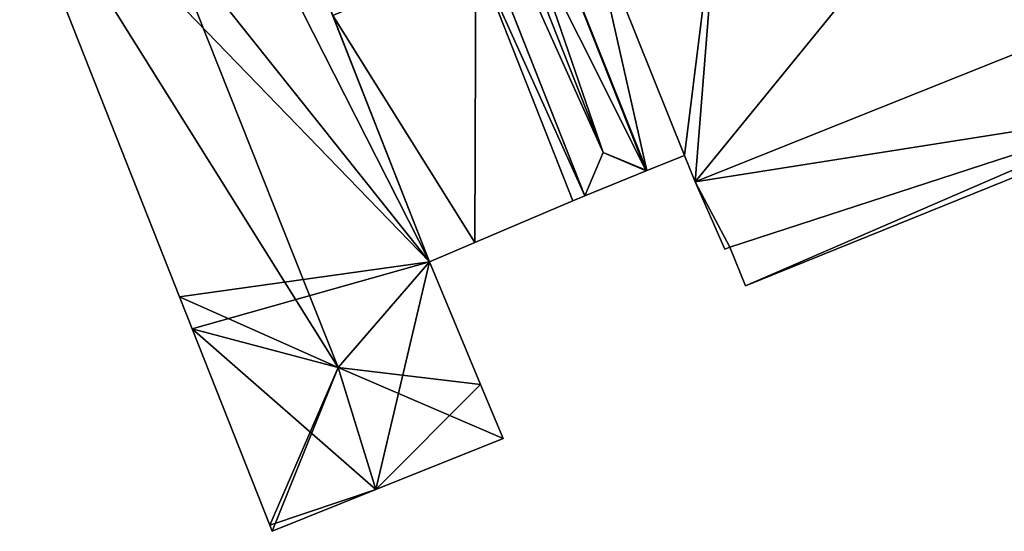
# Model space of a CAD drawing. Units: metres. Extents: x 69351 to 70009, y 350992 to 351500.
# Drawn here: x 69754 to 69799, y 351352 to 351376 of the extents above; entities that cross this region are included whole.
import ezdxf

# ---------------------------------------------------------------- set-up
doc = ezdxf.new("R2010")
doc.units = ezdxf.units.M
for name, color, linetype in [('FacadeFaces', 253, 'Continuous'), ('FloorBoundary', 4, 'Continuous'), ('FloorFaces', 253, 'Continuous'), ('OuterEaves', 4, 'Continuous'), ('RoofFaces', 253, 'Continuous'), ('RoofLines', 2, 'Continuous')]:
    doc.layers.add(name, color=color, linetype=linetype)

msp = doc.modelspace()

# ---------------------------------------------------------------- linework, layer by layer
at = {"layer": 'FacadeFaces'}
for points in [[(69772.571, 351364.568, 325.09), (69772.571, 351364.568, 311.864), (69747.549, 351428.167, 325.059), (69772.571, 351364.568, 325.09)], [(69772.571, 351364.568, 311.864), (69747.549, 351428.167, 311.864), (69747.549, 351428.167, 325.059), (69772.571, 351364.568, 311.864)], [(69782.63, 351368.806, 319.644), (69769.805, 351401.035, 312.903), (69769.805, 351401.035, 319.664), (69782.63, 351368.806, 319.644)], [(69782.63, 351368.806, 312.903), (69769.805, 351401.035, 312.903), (69782.63, 351368.806, 319.644), (69782.63, 351368.806, 312.903)], [(69766.986, 351399.932, 319.654), (69779.75, 351367.631, 312.903), (69779.75, 351367.631, 319.654), (69766.986, 351399.932, 319.654)], [(69766.986, 351399.932, 312.903), (69779.75, 351367.631, 312.903), (69766.986, 351399.932, 319.654), (69766.986, 351399.932, 312.903)], [(69784.857, 351368.268, 323.073), (69833.261, 351387.664, 309.54), (69833.261, 351387.664, 323.073), (69784.857, 351368.268, 323.073)], [(69784.857, 351368.268, 309.54), (69833.261, 351387.664, 309.54), (69784.857, 351368.268, 323.073), (69784.857, 351368.268, 309.54)], [(69751.916, 351385.906, 325.113), (69751.916, 351385.906, 311.864), (69760.99, 351362.954, 325.107), (69751.916, 351385.906, 325.113)], [(69751.916, 351385.906, 311.864), (69760.99, 351362.954, 311.864), (69760.99, 351362.954, 325.107), (69751.916, 351385.906, 311.864)], [(69778.079, 351380.244, 315.724), (69782.63, 351368.806, 312.695), (69782.63, 351368.806, 315.724), (69778.079, 351380.244, 315.724)], [(69778.079, 351380.244, 312.695), (69782.63, 351368.806, 312.695), (69778.079, 351380.244, 315.724), (69778.079, 351380.244, 312.695)], [(69784.37, 351369.489, 315.724), (69780.021, 351380.353, 312.695), (69780.021, 351380.353, 315.724), (69784.37, 351369.489, 315.724)], [(69784.37, 351369.489, 312.695), (69780.021, 351380.353, 312.695), (69784.37, 351369.489, 315.724), (69784.37, 351369.489, 312.695)], [(69780.021, 351380.353, 323.073), (69784.37, 351369.489, 309.54), (69784.37, 351369.489, 323.073), (69780.021, 351380.353, 323.073)], [(69780.021, 351380.353, 309.54), (69784.37, 351369.489, 309.54), (69780.021, 351380.353, 323.073), (69780.021, 351380.353, 309.54)], [(69815.034, 351380.36, 323.132), (69784.857, 351368.268, 303.017), (69784.857, 351368.268, 323.132), (69815.034, 351380.36, 323.132)], [(69815.034, 351380.36, 303.017), (69784.857, 351368.268, 303.017), (69815.034, 351380.36, 323.132), (69815.034, 351380.36, 303.017)], [(69779.75, 351367.631, 315.847), (69775.244, 351379.034, 312.695), (69775.244, 351379.034, 315.847), (69779.75, 351367.631, 315.847)], [(69779.75, 351367.631, 312.695), (69775.244, 351379.034, 312.695), (69779.75, 351367.631, 315.847), (69779.75, 351367.631, 312.695)], [(69768.082, 351375.978, 315.847), (69772.571, 351364.568, 312.695), (69772.571, 351364.568, 315.847), (69768.082, 351375.978, 315.847)], [(69768.082, 351375.978, 312.695), (69772.571, 351364.568, 312.695), (69768.082, 351375.978, 315.847), (69768.082, 351375.978, 312.695)], [(69787.194, 351363.465, 314.727), (69806.235, 351371.158, 303.017), (69806.235, 351371.158, 314.819), (69787.194, 351363.465, 314.727)], [(69787.194, 351363.465, 303.017), (69806.235, 351371.158, 303.017), (69787.194, 351363.465, 314.727), (69787.194, 351363.465, 303.017)], [(69782.63, 351368.806, 315.724), (69784.37, 351369.489, 312.695), (69784.37, 351369.489, 315.724), (69782.63, 351368.806, 315.724)], [(69782.63, 351368.806, 312.695), (69784.37, 351369.489, 312.695), (69782.63, 351368.806, 315.724), (69782.63, 351368.806, 312.695)], [(69784.37, 351369.489, 323.073), (69784.857, 351368.268, 309.54), (69784.857, 351368.268, 323.073), (69784.37, 351369.489, 323.073)], [(69784.37, 351369.489, 309.54), (69784.857, 351368.268, 309.54), (69784.37, 351369.489, 323.073), (69784.37, 351369.489, 309.54)], [(69779.75, 351367.631, 319.654), (69782.593, 351368.791, 312.903), (69782.593, 351368.791, 319.654), (69779.75, 351367.631, 319.654)], [(69779.75, 351367.631, 312.903), (69782.593, 351368.791, 312.903), (69779.75, 351367.631, 319.654), (69779.75, 351367.631, 312.903)], [(69782.593, 351368.791, 319.654), (69782.593, 351368.791, 312.903), (69782.63, 351368.806, 319.644), (69782.593, 351368.791, 319.654)], [(69782.593, 351368.791, 312.903), (69782.63, 351368.806, 312.903), (69782.63, 351368.806, 319.644), (69782.593, 351368.791, 312.903)], [(69784.857, 351368.268, 323.132), (69784.857, 351368.268, 303.017), (69786.237, 351365.15, 317.756), (69784.857, 351368.268, 323.132)], [(69784.857, 351368.268, 303.017), (69786.237, 351365.15, 303.017), (69786.237, 351365.15, 317.756), (69784.857, 351368.268, 303.017)], [(69774.659, 351365.459, 315.847), (69779.2, 351367.397, 312.695), (69779.2, 351367.397, 315.847), (69774.659, 351365.459, 315.847)], [(69774.659, 351365.459, 312.695), (69779.2, 351367.397, 312.695), (69774.659, 351365.459, 315.847), (69774.659, 351365.459, 312.695)], [(69779.2, 351367.397, 315.847), (69779.75, 351367.631, 312.695), (69779.75, 351367.631, 315.847), (69779.2, 351367.397, 315.847)], [(69779.2, 351367.397, 312.695), (69779.75, 351367.631, 312.695), (69779.2, 351367.397, 315.847), (69779.2, 351367.397, 312.695)], [(69772.571, 351364.568, 315.847), (69774.659, 351365.459, 312.695), (69774.659, 351365.459, 315.847), (69772.571, 351364.568, 315.847)], [(69772.571, 351364.568, 312.695), (69774.659, 351365.459, 312.695), (69772.571, 351364.568, 315.847), (69772.571, 351364.568, 312.695)], [(69786.237, 351365.15, 317.756), (69786.473, 351365.247, 303.017), (69786.473, 351365.247, 317.76), (69786.237, 351365.15, 317.756)], [(69786.237, 351365.15, 303.017), (69786.473, 351365.247, 303.017), (69786.237, 351365.15, 317.756), (69786.237, 351365.15, 303.017)], [(69786.473, 351365.247, 317.76), (69786.473, 351365.247, 303.017), (69787.194, 351363.465, 314.727), (69786.473, 351365.247, 317.76)], [(69786.473, 351365.247, 303.017), (69787.194, 351363.465, 303.017), (69787.194, 351363.465, 314.727), (69786.473, 351365.247, 303.017)], [(69774.932, 351358.887, 325.077), (69772.571, 351364.568, 311.864), (69772.571, 351364.568, 325.09), (69774.932, 351358.887, 325.077)], [(69774.932, 351358.887, 311.864), (69772.571, 351364.568, 311.864), (69774.932, 351358.887, 325.077), (69774.932, 351358.887, 311.864)], [(69760.99, 351362.954, 325.107), (69761.576, 351361.473, 311.864), (69761.576, 351361.473, 325.107), (69760.99, 351362.954, 325.107)], [(69760.99, 351362.954, 311.864), (69761.576, 351361.473, 311.864), (69760.99, 351362.954, 325.107), (69760.99, 351362.954, 311.864)], [(69761.576, 351361.473, 325.107), (69761.576, 351361.473, 311.864), (69765.172, 351352.377, 325.105), (69761.576, 351361.473, 325.107)], [(69761.576, 351361.473, 311.864), (69765.172, 351352.377, 311.864), (69765.172, 351352.377, 325.105), (69761.576, 351361.473, 311.864)], [(69775.972, 351356.385, 325.071), (69774.932, 351358.887, 311.864), (69774.932, 351358.887, 325.077), (69775.972, 351356.385, 325.071)], [(69775.972, 351356.385, 311.864), (69774.932, 351358.887, 311.864), (69775.972, 351356.385, 325.071), (69775.972, 351356.385, 311.864)], [(69770.087, 351354.019, 325.068), (69775.972, 351356.385, 311.864), (69775.972, 351356.385, 325.071), (69770.087, 351354.019, 325.068)], [(69770.087, 351354.019, 311.864), (69775.972, 351356.385, 311.864), (69770.087, 351354.019, 325.068), (69770.087, 351354.019, 311.864)], [(69765.286, 351352.088, 325.064), (69770.087, 351354.019, 311.864), (69770.087, 351354.019, 325.068), (69765.286, 351352.088, 325.064)], [(69765.286, 351352.088, 311.864), (69770.087, 351354.019, 311.864), (69765.286, 351352.088, 325.064), (69765.286, 351352.088, 311.864)], [(69765.172, 351352.377, 325.105), (69765.172, 351352.377, 311.864), (69765.286, 351352.088, 325.064), (69765.172, 351352.377, 325.105)], [(69765.172, 351352.377, 311.864), (69765.286, 351352.088, 311.864), (69765.286, 351352.088, 325.064), (69765.172, 351352.377, 311.864)]]:
    msp.add_3dface(points, dxfattribs=at)
at = {"layer": 'FloorBoundary'}
for points in [[(69736.512, 351423.803, 311.864), (69736.484, 351423.792, 311.864), (69746.187, 351399.336, 311.864), (69747.551, 351395.946, 311.864), (69751.639, 351385.792, 311.864), (69751.916, 351385.906, 311.864), (69760.99, 351362.954, 311.864), (69761.576, 351361.473, 311.864), (69765.172, 351352.377, 311.864), (69765.286, 351352.088, 311.864), (69770.087, 351354.019, 311.864), (69775.972, 351356.385, 311.864), (69774.932, 351358.887, 311.864), (69772.571, 351364.568, 311.864), (69747.549, 351428.167, 311.864), (69747.459, 351428.132, 311.864), (69738.91, 351424.8, 311.864), (69736.512, 351423.803, 311.864)], [(69769.772, 351401.119, 312.903), (69766.949, 351400.026, 312.903), (69766.986, 351399.932, 312.903), (69779.75, 351367.631, 312.903), (69782.593, 351368.791, 312.903), (69782.63, 351368.806, 312.903), (69769.805, 351401.035, 312.903), (69769.772, 351401.119, 312.903)], [(69759.645, 351397.422, 312.695), (69768.082, 351375.978, 312.695), (69772.571, 351364.568, 312.695), (69774.659, 351365.459, 312.695), (69779.2, 351367.397, 312.695), (69779.75, 351367.631, 312.695), (69775.244, 351379.034, 312.695), (69774.702, 351378.803, 312.695), (69766.308, 351400.087, 312.695), (69762.176, 351398.434, 312.695), (69759.645, 351397.422, 312.695)], [(69786.37, 351383.634, 309.54), (69785.743, 351383.384, 309.54), (69786.003, 351382.67, 309.54), (69780.021, 351380.353, 309.54), (69784.37, 351369.489, 309.54), (69784.857, 351368.268, 309.54), (69833.261, 351387.664, 309.54), (69830.999, 351393.347, 309.54), (69828.221, 351400.325, 309.54), (69802.681, 351390.139, 309.54), (69797.496, 351388.071, 309.54), (69786.37, 351383.634, 309.54)], [(69816.87, 351375.917, 303.017), (69820.567, 351377.382, 303.017), (69820.66, 351377.419, 303.017), (69820.89, 351376.862, 303.017), (69835.175, 351382.586, 303.017), (69833.168, 351387.627, 303.017), (69818.725, 351381.839, 303.017), (69815.034, 351380.36, 303.017), (69784.857, 351368.268, 303.017), (69786.237, 351365.15, 303.017), (69786.473, 351365.247, 303.017), (69787.194, 351363.465, 303.017), (69806.235, 351371.158, 303.017), (69806, 351371.608, 303.017), (69816.87, 351375.917, 303.017)], [(69778.079, 351380.244, 312.695), (69782.63, 351368.806, 312.695), (69784.37, 351369.489, 312.695), (69780.021, 351380.353, 312.695)]]:
    msp.add_polyline3d(points, dxfattribs=at)
at = {"layer": 'FloorFaces'}
for points in [[(69747.551, 351395.946, 311.864), (69747.549, 351428.167, 311.864), (69772.571, 351364.568, 311.864), (69747.551, 351395.946, 311.864)], [(69766.986, 351399.932, 312.903), (69769.805, 351401.035, 312.903), (69782.593, 351368.791, 312.903), (69766.986, 351399.932, 312.903)], [(69782.593, 351368.791, 312.903), (69769.805, 351401.035, 312.903), (69782.63, 351368.806, 312.903), (69782.593, 351368.791, 312.903)], [(69766.986, 351399.932, 312.903), (69782.593, 351368.791, 312.903), (69779.75, 351367.631, 312.903), (69766.986, 351399.932, 312.903)], [(69747.551, 351395.946, 311.864), (69772.571, 351364.568, 311.864), (69751.916, 351385.906, 311.864), (69747.551, 351395.946, 311.864)], [(69786.003, 351382.67, 309.54), (69802.681, 351390.139, 309.54), (69784.857, 351368.268, 309.54), (69786.003, 351382.67, 309.54)], [(69784.857, 351368.268, 309.54), (69802.681, 351390.139, 309.54), (69833.261, 351387.664, 309.54), (69784.857, 351368.268, 309.54)], [(69751.916, 351385.906, 311.864), (69772.571, 351364.568, 311.864), (69760.99, 351362.954, 311.864), (69751.916, 351385.906, 311.864)], [(69786.003, 351382.67, 309.54), (69784.37, 351369.489, 309.54), (69780.021, 351380.353, 309.54), (69786.003, 351382.67, 309.54)], [(69786.003, 351382.67, 309.54), (69784.857, 351368.268, 309.54), (69784.37, 351369.489, 309.54), (69786.003, 351382.67, 309.54)], [(69778.079, 351380.244, 312.695), (69780.021, 351380.353, 312.695), (69782.63, 351368.806, 312.695), (69778.079, 351380.244, 312.695)], [(69782.63, 351368.806, 312.695), (69780.021, 351380.353, 312.695), (69784.37, 351369.489, 312.695), (69782.63, 351368.806, 312.695)], [(69815.034, 351380.36, 303.017), (69806, 351371.608, 303.017), (69784.857, 351368.268, 303.017), (69815.034, 351380.36, 303.017)], [(69768.082, 351375.978, 312.695), (69774.702, 351378.803, 312.695), (69774.659, 351365.459, 312.695), (69768.082, 351375.978, 312.695)], [(69774.659, 351365.459, 312.695), (69774.702, 351378.803, 312.695), (69779.2, 351367.397, 312.695), (69774.659, 351365.459, 312.695)], [(69779.75, 351367.631, 312.695), (69774.702, 351378.803, 312.695), (69775.244, 351379.034, 312.695), (69779.75, 351367.631, 312.695)], [(69779.2, 351367.397, 312.695), (69774.702, 351378.803, 312.695), (69779.75, 351367.631, 312.695), (69779.2, 351367.397, 312.695)], [(69768.082, 351375.978, 312.695), (69774.659, 351365.459, 312.695), (69772.571, 351364.568, 312.695), (69768.082, 351375.978, 312.695)], [(69784.857, 351368.268, 303.017), (69806, 351371.608, 303.017), (69786.473, 351365.247, 303.017), (69784.857, 351368.268, 303.017)], [(69786.473, 351365.247, 303.017), (69806, 351371.608, 303.017), (69787.194, 351363.465, 303.017), (69786.473, 351365.247, 303.017)], [(69787.194, 351363.465, 303.017), (69806, 351371.608, 303.017), (69806.235, 351371.158, 303.017), (69787.194, 351363.465, 303.017)], [(69784.857, 351368.268, 303.017), (69786.473, 351365.247, 303.017), (69786.237, 351365.15, 303.017), (69784.857, 351368.268, 303.017)], [(69760.99, 351362.954, 311.864), (69772.571, 351364.568, 311.864), (69761.576, 351361.473, 311.864), (69760.99, 351362.954, 311.864)], [(69761.576, 351361.473, 311.864), (69772.571, 351364.568, 311.864), (69770.087, 351354.019, 311.864), (69761.576, 351361.473, 311.864)], [(69770.087, 351354.019, 311.864), (69772.571, 351364.568, 311.864), (69774.932, 351358.887, 311.864), (69770.087, 351354.019, 311.864)], [(69761.576, 351361.473, 311.864), (69770.087, 351354.019, 311.864), (69765.172, 351352.377, 311.864), (69761.576, 351361.473, 311.864)], [(69770.087, 351354.019, 311.864), (69774.932, 351358.887, 311.864), (69775.972, 351356.385, 311.864), (69770.087, 351354.019, 311.864)], [(69765.172, 351352.377, 311.864), (69770.087, 351354.019, 311.864), (69765.286, 351352.088, 311.864), (69765.172, 351352.377, 311.864)]]:
    msp.add_3dface(points, dxfattribs=at)
at = {"layer": 'OuterEaves'}
for points in [[(69775.972, 351356.385, 325.071), (69774.932, 351358.887, 325.077), (69772.571, 351364.568, 325.09), (69747.549, 351428.167, 325.059), (69747.459, 351428.132, 325.071), (69738.91, 351424.8, 325.065), (69736.512, 351423.803, 325.071), (69736.484, 351423.792, 325.067), (69746.187, 351399.336, 325.065), (69747.551, 351395.946, 325.067), (69751.639, 351385.792, 325.074), (69751.916, 351385.906, 325.113), (69760.99, 351362.954, 325.107), (69761.576, 351361.473, 325.107), (69765.172, 351352.377, 325.105), (69765.286, 351352.088, 325.064), (69770.087, 351354.019, 325.068), (69775.972, 351356.385, 325.071)], [(69782.593, 351368.791, 319.654), (69782.63, 351368.806, 319.644), (69769.805, 351401.035, 319.664), (69769.772, 351401.119, 319.642), (69766.949, 351400.026, 319.629), (69766.986, 351399.932, 319.654), (69779.75, 351367.631, 319.654), (69782.593, 351368.791, 319.654)], [(69772.571, 351364.568, 315.847), (69774.659, 351365.459, 315.847), (69779.2, 351367.397, 315.847), (69779.75, 351367.631, 315.847), (69775.244, 351379.034, 315.847), (69774.702, 351378.803, 315.847), (69766.308, 351400.087, 315.847), (69762.176, 351398.434, 315.847), (69759.645, 351397.422, 315.847), (69768.082, 351375.978, 315.847), (69772.571, 351364.568, 315.847)], [(69833.261, 351387.664, 323.073), (69830.999, 351393.347, 323.073), (69828.221, 351400.325, 323.073), (69802.681, 351390.139, 323.073), (69797.496, 351388.071, 323.073), (69786.37, 351383.634, 323.073), (69785.743, 351383.384, 323.073), (69786.003, 351382.67, 323.073), (69780.021, 351380.353, 323.073), (69784.37, 351369.489, 323.073), (69784.857, 351368.268, 323.073), (69833.261, 351387.664, 323.073)], [(69820.66, 351377.419, 315.523), (69820.89, 351376.862, 314.572), (69835.175, 351382.586, 314.572), (69833.168, 351387.627, 323.132), (69818.725, 351381.839, 323.132), (69815.034, 351380.36, 323.132), (69784.857, 351368.268, 323.132), (69786.237, 351365.15, 317.756), (69786.473, 351365.247, 317.76), (69787.194, 351363.465, 314.727), (69806.235, 351371.158, 314.819), (69806, 351371.608, 315.616), (69816.87, 351375.917, 315.547), (69820.567, 351377.382, 315.524), (69820.66, 351377.419, 315.523)], [(69778.079, 351380.244, 315.724), (69782.63, 351368.806, 315.724), (69784.37, 351369.489, 315.724), (69780.021, 351380.353, 315.724)]]:
    msp.add_polyline3d(points, dxfattribs=at)
at = {"layer": 'RoofFaces'}
for points in [[(69747.549, 351428.167, 325.059), (69744.159, 351420.498, 325.846), (69772.571, 351364.568, 325.09), (69747.549, 351428.167, 325.059)], [(69772.571, 351364.568, 325.09), (69744.159, 351420.498, 325.846), (69768.329, 351359.681, 325.846), (69772.571, 351364.568, 325.09)], [(69768.329, 351359.681, 325.846), (69744.159, 351420.498, 325.846), (69751.916, 351385.906, 325.113), (69768.329, 351359.681, 325.846)], [(69768.972, 351399.084, 320.024), (69780.607, 351369.639, 320.024), (69769.805, 351401.035, 319.664), (69768.972, 351399.084, 320.024)], [(69769.805, 351401.035, 319.664), (69780.607, 351369.639, 320.024), (69782.63, 351368.806, 319.644), (69769.805, 351401.035, 319.664)], [(69779.75, 351367.631, 319.654), (69780.607, 351369.639, 320.024), (69766.986, 351399.932, 319.654), (69779.75, 351367.631, 319.654)], [(69766.986, 351399.932, 319.654), (69780.607, 351369.639, 320.024), (69768.972, 351399.084, 320.024), (69766.986, 351399.932, 319.654)], [(69802.681, 351390.139, 323.073), (69784.857, 351368.268, 323.073), (69833.261, 351387.664, 323.073), (69802.681, 351390.139, 323.073)], [(69786.003, 351382.67, 323.073), (69784.857, 351368.268, 323.073), (69802.681, 351390.139, 323.073), (69786.003, 351382.67, 323.073)], [(69760.99, 351362.954, 325.107), (69768.329, 351359.681, 325.846), (69751.916, 351385.906, 325.113), (69760.99, 351362.954, 325.107)], [(69780.021, 351380.353, 323.073), (69784.37, 351369.489, 323.073), (69786.003, 351382.67, 323.073), (69780.021, 351380.353, 323.073)], [(69784.37, 351369.489, 323.073), (69784.857, 351368.268, 323.073), (69786.003, 351382.67, 323.073), (69784.37, 351369.489, 323.073)], [(69782.63, 351368.806, 315.724), (69780.021, 351380.353, 315.724), (69778.079, 351380.244, 315.724), (69782.63, 351368.806, 315.724)], [(69784.37, 351369.489, 315.724), (69780.021, 351380.353, 315.724), (69782.63, 351368.806, 315.724), (69784.37, 351369.489, 315.724)], [(69784.857, 351368.268, 323.132), (69806, 351371.608, 315.616), (69815.034, 351380.36, 323.132), (69784.857, 351368.268, 323.132)], [(69774.702, 351378.803, 315.847), (69768.082, 351375.978, 315.847), (69774.659, 351365.459, 315.847), (69774.702, 351378.803, 315.847)], [(69779.2, 351367.397, 315.847), (69774.702, 351378.803, 315.847), (69774.659, 351365.459, 315.847), (69779.2, 351367.397, 315.847)], [(69775.244, 351379.034, 315.847), (69774.702, 351378.803, 315.847), (69779.75, 351367.631, 315.847), (69775.244, 351379.034, 315.847)], [(69779.75, 351367.631, 315.847), (69774.702, 351378.803, 315.847), (69779.2, 351367.397, 315.847), (69779.75, 351367.631, 315.847)], [(69774.659, 351365.459, 315.847), (69768.082, 351375.978, 315.847), (69772.571, 351364.568, 315.847), (69774.659, 351365.459, 315.847)], [(69786.473, 351365.247, 317.76), (69806, 351371.608, 315.616), (69784.857, 351368.268, 323.132), (69786.473, 351365.247, 317.76)], [(69787.194, 351363.465, 314.727), (69806, 351371.608, 315.616), (69786.473, 351365.247, 317.76), (69787.194, 351363.465, 314.727)], [(69806.235, 351371.158, 314.819), (69806, 351371.608, 315.616), (69787.194, 351363.465, 314.727), (69806.235, 351371.158, 314.819)], [(69782.593, 351368.791, 319.654), (69780.607, 351369.639, 320.024), (69779.75, 351367.631, 319.654), (69782.593, 351368.791, 319.654)], [(69782.63, 351368.806, 319.644), (69780.607, 351369.639, 320.024), (69782.593, 351368.791, 319.654), (69782.63, 351368.806, 319.644)], [(69786.237, 351365.15, 317.756), (69786.473, 351365.247, 317.76), (69784.857, 351368.268, 323.132), (69786.237, 351365.15, 317.756)], [(69772.571, 351364.568, 325.09), (69768.329, 351359.681, 325.846), (69774.932, 351358.887, 325.077), (69772.571, 351364.568, 325.09)], [(69761.576, 351361.473, 325.107), (69768.329, 351359.681, 325.846), (69760.99, 351362.954, 325.107), (69761.576, 351361.473, 325.107)], [(69765.172, 351352.377, 325.105), (69768.329, 351359.681, 325.846), (69761.576, 351361.473, 325.107), (69765.172, 351352.377, 325.105)], [(69765.286, 351352.088, 325.064), (69768.329, 351359.681, 325.846), (69765.172, 351352.377, 325.105), (69765.286, 351352.088, 325.064)], [(69770.087, 351354.019, 325.068), (69768.329, 351359.681, 325.846), (69765.286, 351352.088, 325.064), (69770.087, 351354.019, 325.068)], [(69774.932, 351358.887, 325.077), (69768.329, 351359.681, 325.846), (69775.972, 351356.385, 325.071), (69774.932, 351358.887, 325.077)], [(69775.972, 351356.385, 325.071), (69768.329, 351359.681, 325.846), (69770.087, 351354.019, 325.068), (69775.972, 351356.385, 325.071)]]:
    msp.add_3dface(points, dxfattribs=at)
at = {"layer": 'RoofLines'}
for points in [[(69768.329, 351359.681, 325.846), (69744.159, 351420.498, 325.846)], [(69780.607, 351369.639, 320.024), (69768.972, 351399.084, 320.024)], [(69780.607, 351369.639, 320.024), (69779.75, 351367.631, 319.654)], [(69782.593, 351368.791, 319.654), (69780.607, 351369.639, 320.024)], [(69768.329, 351359.681, 325.846), (69765.172, 351352.377, 325.105)], [(69775.972, 351356.385, 325.071), (69768.329, 351359.681, 325.846)]]:
    msp.add_polyline3d(points, dxfattribs=at)

doc.saveas('drawing.dxf')
